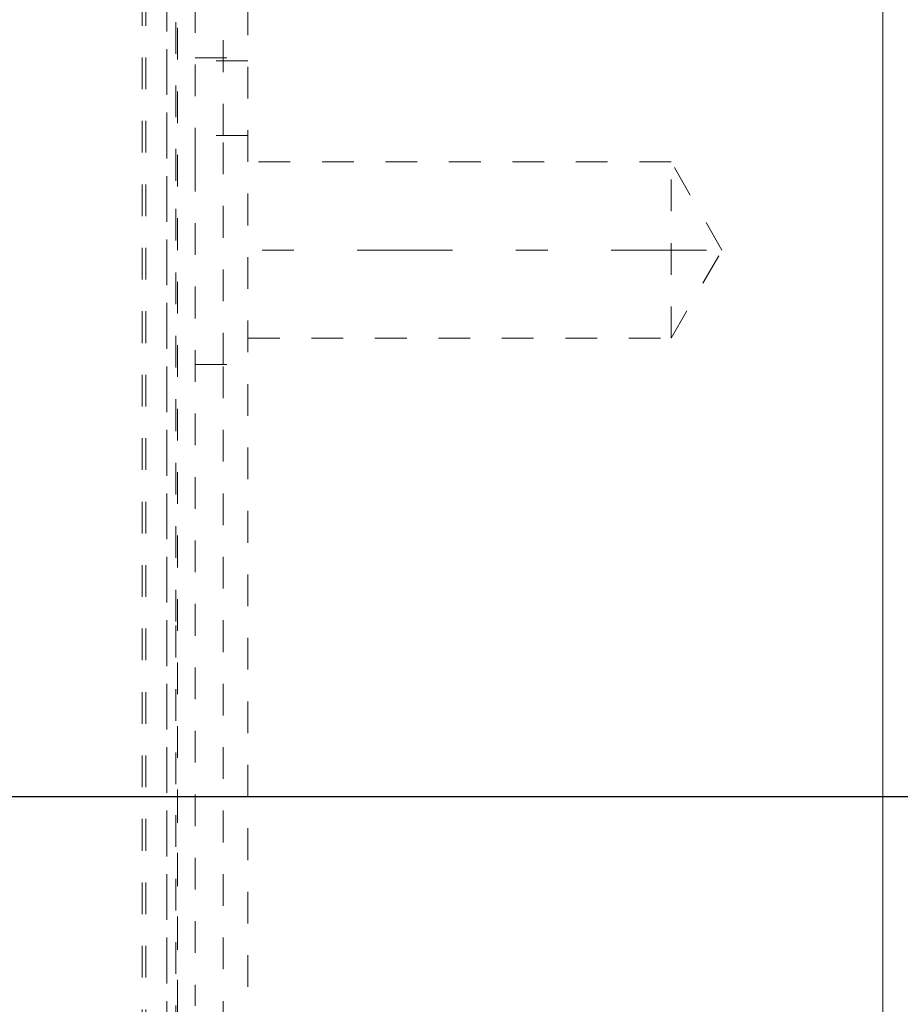
# Model space of a CAD drawing. Units: millimetres. Extents: x 1327 to 1892, y 73 to 815.
# Drawn here: x 1777 to 1802, y 520 to 548 of the extents above; entities that cross this region are included whole.
import ezdxf

# ---------------------------------------------------------------- set-up
doc = ezdxf.new("R2010")
doc.units = ezdxf.units.MM
for name, pattern in [('_..__..__..__.._', [1.8, 0.9, -0.9]), ('______....__....', [7.2, 2.7, -1.8, 0.9, -1.8]), ('______..__..__..', [7.2, 2.7, -0.9, 0.9, -0.9, 0.9, -0.9]), ('________________', [0])]:
    doc.linetypes.add(name, pattern=pattern)
for name, color, linetype in [('Ansichten', 7, 'Continuous'), ('Maße', 7, 'Continuous'), ('Mittellinien', 7, 'Continuous')]:
    doc.layers.add(name, color=color, linetype=linetype)
doc.dimstyles.get("Standard").update_dxf_attribs({"dimtxt": 0.18, "dimasz": 0.18, "dimexe": 0.18, "dimexo": 0.0625, "dimgap": 0.09, "dimtad": 0, "dimtih": 1, "dimtoh": 1, "dimdec": 4, "dimzin": 0, "dimdsep": 46, "dimtxsty": 'Standard', "dimcen": 0.09, "dimadec": 0, "dimazin": 0, "dimtfac": 1, "dimtdec": 4, "dimtofl": 0, "dimtmove": 0, "dimatfit": 3, "dimfxl": 0, "dimtolj": 1, "dimtzin": 0, "dimarcsym": 0})

# ---------------------------------------------------------------- blocks, each defined once
blk = doc.blocks.new('@725')
at = {"layer": 'Maße', "color": 212, "linetype": '_..__..__..__.._', "lineweight": 9}
for p, q in [((1783.5, 647.504), (1783.5, 490.504)), ((1781.2, 490.504), (1781.2, 564.017)), ((1781.498, 564.005), (1781.498, 519.2)), ((1781.2, 563.005), (1781.2, 519.088)), ((1780.6, 519.068), (1780.6, 557.295)), ((1780.5, 519.068), (1780.5, 556.805)), ((1782, 544.067), (1782, 549.041)), ((1782.8, 544.754), (1782.8, 549.041)), ((1781.45, 543.472), (1781.45, 548.038)), ((1782, 546.958), (1783.5, 546.958)), ((1783.5, 546.873), (1782, 546.873)), ((1783.5, 544.754), (1782, 544.754)), ((1782.8, 538.254), (1782.8, 544.754)), ((1782, 544.067), (1782, 520.068)), ((1795.5, 544.004), (1783.5, 544.004)), ((1795.5, 539.004), (1795.5, 544.004)), ((1796.943, 541.504), (1795.5, 544.004)), ((1781.45, 530.972), (1781.45, 543.472)), ((1795.5, 539.004), (1796.943, 541.504)), ((1783.5, 539.004), (1795.5, 539.004)), ((1782, 538.254), (1783.5, 538.254)), ((1782.8, 490.504), (1782.8, 538.254)), ((1781.45, 526.352), (1781.45, 530.972)), ((1781.45, 519.175), (1781.45, 526.352)), ((1781.499, 526.158), (1781.499, 519.201))]:
    blk.add_line(p, q, dxfattribs=at)
at = {"layer": 'Maße', "color": 7, "linetype": '________________', "lineweight": 9}
blk.add_line((1801.5, 647.504), (1801.5, 490.504), dxfattribs=at)
blk = doc.blocks.new('*D30')
at = {"layer": 'Defpoints', "color": 0}
for p in [(1737, 558.004), (1850, 558.004), (1737, 526.004)]:
    blk.add_point(p, dxfattribs=at)
at = {"layer": 'Maße', "color": 0, "lineweight": -2}
for p, q in [((1737.062, 558.004), (1844.18, 558.004)), ((1844, 538.004), (1844, 546.004)), ((1737.062, 526.004), (1844.18, 526.004))]:
    blk.add_line(p, q, dxfattribs=at)
at = {"layer": 'Maße', "color": 0}
for points in [[(1846, 546.004), (1842, 546.004), (1844, 558.004)], [(1842, 538.004), (1846, 538.004), (1844, 526.004)]]:
    blk.add_solid(points, dxfattribs=at)
at = {"layer": 'Maße', "color": 0, "insert": (1837.91, 542.004), "char_height": 12, "attachment_point": 5, "rotation": 90}
blk.add_mtext('\\A1;32', dxfattribs=at)
blk = doc.blocks.new('*D31')
at = {"layer": 'Defpoints', "color": 0}
for p in [(1733.5, 526.004), (1850, 526.004), (1694.5, 490.504)]:
    blk.add_point(p, dxfattribs=at)
at = {"layer": 'Maße', "color": 0, "lineweight": -2}
for p, q in [((1733.562, 526.004), (1844.18, 526.004)), ((1844, 502.504), (1844, 514.004)), ((1694.562, 490.504), (1844.18, 490.504))]:
    blk.add_line(p, q, dxfattribs=at)
at = {"layer": 'Maße', "color": 0}
for points in [[(1846, 514.004), (1842, 514.004), (1844, 526.004)], [(1842, 502.504), (1846, 502.504), (1844, 490.504)]]:
    blk.add_solid(points, dxfattribs=at)
at = {"layer": 'Maße', "color": 0, "insert": (1837.91, 508.254), "char_height": 12, "attachment_point": 5, "rotation": 90}
blk.add_mtext('\\A1;35.5', dxfattribs=at)

msp = doc.modelspace()

# ---------------------------------------------------------------- linework, layer by layer
at = {"layer": 'Mittellinien', "color": 132, "linetype": '______....__....', "lineweight": 9}
msp.add_line((1796.5, 541.504), (1782.5, 541.504), dxfattribs=at)

# ---------------------------------------------------------------- block references
at = {"layer": 'Ansichten', "color": 7, "linetype": '______..__..__..', "lineweight": 9}
msp.add_blockref('@725', (0, 0), dxfattribs=at)

# ---------------------------------------------------------------- dimensions: what is measured, and where the dimension line sits
at = {"layer": 'Maße', "color": 5}
for base, p1, p2, picture, middle in [((1844, 558.004), (1737, 526.004), (1737, 558.004), '*D30', (1844, 542.004)), ((1844, 526.004), (1694.5, 490.504), (1733.5, 526.004), '*D31', (1844, 508.254))]:
    dim = msp.add_linear_dim(base=base, p1=p1, p2=p2, angle=90, dimstyle='Standard', override={"dimtxt": 12, "dimasz": 12, "dimtad": 1, "dimjust": 0, "dimtih": 0, "dimtoh": 0, "dimdec": 2, "dimlfac": 1, "dimzin": 8, "dimsah": 1, "dimse1": 0, "dimse2": 0, "dimsd1": 0, "dimsd2": 0, "dimadec": 2, "dimazin": 2, "dimtol": 0, "dimtp": 0, "dimtm": 0, "dimtfac": 0.5, "dimtzin": 8}, dxfattribs=at)
    dim.commit()
    dim.dimension.update_dxf_attribs({"geometry": picture, "text_midpoint": middle, "dimtype": 160})

doc.saveas('drawing.dxf')
